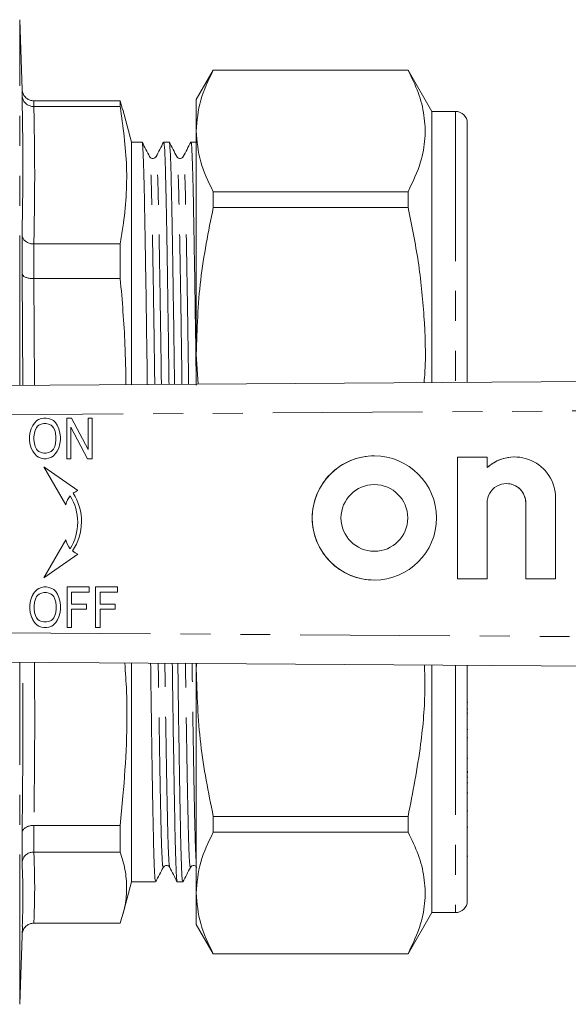
# Model space of a CAD drawing. Units: millimetres. Extents: x 147 to 260, y 89 to 256.
# Drawn here: x 203 to 226, y 90 to 132 of the extents above; entities that cross this region are included whole.
import ezdxf

# ---------------------------------------------------------------- set-up
doc = ezdxf.new("R2010")
doc.units = ezdxf.units.MM
doc.linetypes.add('PHANTOM', pattern=[12.7, 6.35, -1.27, 1.27, -1.27, 1.27, -1.27])

msp = doc.modelspace()

# ---------------------------------------------------------------- linework, layer by layer
at = {"color": 7, "linetype": 'Continuous', "lineweight": 15}
for p, q in [((202.932, 128.622), (202.828, 131.582)), ((211.04, 129.44), (210.318, 128.19)), ((219.308, 129.44), (211.04, 129.44)), ((211.04, 129.434), (211.04, 129.44)), ((211.04, 129.434), (219.308, 129.434)), ((220.318, 127.69), (219.308, 129.44)), ((219.308, 129.44), (219.308, 129.434)), ((202.93, 128.353), (202.93, 128.625)), ((203.43, 128.137), (203.429, 128.137)), ((203.429, 127.895), (203.43, 127.895)), ((207.096, 128.137), (203.43, 128.137)), ((203.43, 127.895), (207.096, 127.895)), ((207.096, 128.137), (207.096, 127.895)), ((207.192, 127.772), (207.096, 128.137)), ((210.318, 128.19), (210.318, 126.858)), ((207.578, 126.39), (207.207, 127.776)), ((221.318, 127.69), (220.318, 127.69)), ((220.318, 127.69), (220.318, 116.187)), ((221.818, 127.19), (221.818, 116.197)), ((210.318, 126.858), (210.318, 117.387)), ((208.017, 126.39), (207.578, 126.39)), ((207.578, 116.102), (207.578, 126.39)), ((209.172, 126.39), (208.938, 126.39)), ((210.318, 126.39), (210.093, 126.39)), ((208.614, 125.724), (208.614, 125.722)), ((209.769, 125.724), (209.768, 125.722)), ((211.04, 123.606), (211.04, 124.282)), ((219.308, 124.282), (211.04, 124.282)), ((219.308, 124.282), (219.308, 123.606)), ((211.04, 123.606), (219.308, 123.606)), ((202.93, 120.795), (202.93, 122.443)), ((203.43, 122.064), (203.429, 122.064)), ((207.096, 122.064), (203.43, 122.064)), ((207.096, 122.064), (207.096, 120.593)), ((203.429, 120.593), (203.43, 120.593)), ((203.43, 120.593), (207.096, 120.593)), ((210.394, 116.121), (210.318, 117.387)), ((210.318, 117.387), (210.318, 116.091)), ((202.031, 116.065), (258.02, 116.44)), ((203.556, 114.569), (203.452, 114.461)), ((203.556, 114.569), (203.452, 114.461)), ((203.625, 114.612), (203.556, 114.569)), ((203.625, 114.612), (203.556, 114.569)), ((203.556, 114.569), (203.556, 114.569)), ((203.745, 114.655), (203.625, 114.612)), ((203.745, 114.655), (203.625, 114.612)), ((203.625, 114.612), (203.625, 114.612)), ((203.849, 114.677), (203.745, 114.655)), ((203.849, 114.677), (203.745, 114.655)), ((203.745, 114.655), (203.745, 114.655)), ((203.952, 114.677), (203.849, 114.677)), ((204.055, 114.655), (203.952, 114.677)), ((204.176, 114.612), (204.055, 114.655)), ((204.262, 114.569), (204.176, 114.612)), ((204.348, 114.483), (204.262, 114.569)), ((205.02, 114.677), (204.831, 114.677)), ((204.831, 114.677), (204.831, 112.953)), ((204.831, 114.677), (204.831, 112.953)), ((205.727, 113.341), (205.02, 114.677)), ((205.899, 114.677), (205.727, 114.677)), ((205.727, 114.677), (205.727, 113.341)), ((205.727, 114.677), (205.727, 113.341)), ((205.899, 112.953), (205.899, 114.677)), ((203.314, 114.224), (203.263, 114.031)), ((203.315, 114.224), (203.263, 114.031)), ((203.383, 114.354), (203.314, 114.224)), ((203.315, 114.224), (203.314, 114.224)), ((203.383, 114.354), (203.315, 114.224)), ((203.452, 114.461), (203.383, 114.354)), ((203.452, 114.461), (203.383, 114.354)), ((203.383, 114.354), (203.383, 114.354)), ((203.452, 114.461), (203.452, 114.461)), ((203.487, 114.16), (203.452, 114.031)), ((203.538, 114.268), (203.487, 114.16)), ((203.59, 114.332), (203.538, 114.268)), ((203.642, 114.375), (203.59, 114.332)), ((203.745, 114.418), (203.642, 114.375)), ((203.849, 114.44), (203.745, 114.418)), ((203.952, 114.44), (203.849, 114.44)), ((204.055, 114.418), (203.952, 114.44)), ((203.952, 114.44), (203.952, 114.44)), ((204.056, 114.418), (203.952, 114.44)), ((204.159, 114.375), (204.055, 114.418)), ((204.056, 114.418), (204.055, 114.418)), ((204.159, 114.375), (204.056, 114.418)), ((204.21, 114.332), (204.159, 114.375)), ((204.159, 114.375), (204.159, 114.375)), ((204.211, 114.332), (204.159, 114.375)), ((204.262, 114.268), (204.21, 114.332)), ((204.211, 114.332), (204.21, 114.332)), ((204.262, 114.268), (204.211, 114.332)), ((204.314, 114.16), (204.262, 114.268)), ((204.262, 114.268), (204.262, 114.268)), ((204.314, 114.16), (204.262, 114.268)), ((204.348, 114.031), (204.314, 114.16)), ((204.314, 114.16), (204.314, 114.16)), ((204.349, 114.031), (204.314, 114.16)), ((204.417, 114.375), (204.348, 114.483)), ((204.486, 114.224), (204.417, 114.375)), ((204.538, 114.031), (204.486, 114.224)), ((205.003, 114.289), (205.71, 112.953)), ((205.003, 112.953), (205.003, 114.289)), ((205.003, 114.289), (205.003, 114.289)), ((205.003, 114.289), (205.71, 112.953)), ((203.263, 114.031), (203.245, 113.88)), ((203.245, 113.88), (203.245, 113.751)), ((203.246, 113.88), (203.245, 113.88)), ((203.245, 113.751), (203.263, 113.6)), ((203.246, 113.751), (203.245, 113.751)), ((203.263, 114.031), (203.246, 113.88)), ((203.246, 113.88), (203.246, 113.751)), ((203.246, 113.751), (203.263, 113.6)), ((203.263, 114.031), (203.263, 114.031)), ((203.452, 114.031), (203.435, 113.88)), ((203.435, 113.88), (203.435, 113.751)), ((203.435, 113.751), (203.452, 113.6)), ((204.366, 113.88), (204.348, 114.031)), ((204.349, 114.031), (204.348, 114.031)), ((204.348, 113.6), (204.366, 113.751)), ((204.366, 113.88), (204.349, 114.031)), ((204.349, 113.6), (204.366, 113.751)), ((204.366, 113.88), (204.366, 113.88)), ((204.366, 113.751), (204.366, 113.88)), ((204.366, 113.751), (204.366, 113.88)), ((204.366, 113.751), (204.366, 113.751)), ((204.555, 113.88), (204.538, 114.031)), ((204.538, 113.6), (204.555, 113.751)), ((204.555, 113.751), (204.555, 113.88)), ((203.263, 113.6), (203.314, 113.406)), ((203.263, 113.6), (203.263, 113.6)), ((203.263, 113.6), (203.315, 113.406)), ((203.314, 113.406), (203.383, 113.277)), ((203.315, 113.406), (203.314, 113.406)), ((203.315, 113.406), (203.383, 113.277)), ((203.383, 113.277), (203.452, 113.169)), ((203.383, 113.277), (203.383, 113.277)), ((203.383, 113.277), (203.452, 113.169)), ((203.452, 113.6), (203.487, 113.47)), ((203.487, 113.47), (203.538, 113.363)), ((203.538, 113.363), (203.59, 113.298)), ((203.59, 113.298), (203.642, 113.255)), ((203.642, 113.255), (203.745, 113.212)), ((204.055, 113.212), (204.159, 113.255)), ((204.056, 113.212), (204.159, 113.255)), ((204.159, 113.255), (204.21, 113.298)), ((204.159, 113.255), (204.211, 113.298)), ((204.159, 113.255), (204.159, 113.255)), ((204.21, 113.298), (204.262, 113.363)), ((204.211, 113.298), (204.21, 113.298)), ((204.211, 113.298), (204.262, 113.363)), ((204.262, 113.363), (204.314, 113.47)), ((204.262, 113.363), (204.314, 113.47)), ((204.262, 113.363), (204.262, 113.363)), ((204.314, 113.47), (204.348, 113.6)), ((204.314, 113.47), (204.349, 113.6)), ((204.314, 113.47), (204.314, 113.47)), ((204.349, 113.6), (204.348, 113.6)), ((204.348, 113.169), (204.417, 113.277)), ((204.417, 113.277), (204.486, 113.406)), ((204.486, 113.406), (204.538, 113.6)), ((205.727, 113.341), (205.727, 113.341)), ((203.452, 113.169), (203.556, 113.061)), ((203.452, 113.169), (203.452, 113.169)), ((203.452, 113.169), (203.556, 113.061)), ((203.556, 113.061), (203.625, 113.018)), ((203.556, 113.061), (203.556, 113.061)), ((203.556, 113.061), (203.625, 113.018)), ((203.625, 113.018), (203.745, 112.975)), ((203.625, 113.018), (203.625, 113.018)), ((203.625, 113.018), (203.745, 112.975)), ((203.745, 113.212), (203.849, 113.19)), ((203.745, 112.975), (203.849, 112.953)), ((203.745, 112.975), (203.745, 112.975)), ((203.745, 112.975), (203.849, 112.953)), ((203.849, 113.19), (203.952, 113.19)), ((203.849, 112.953), (203.952, 112.953)), ((203.952, 113.19), (204.055, 113.212)), ((203.952, 113.19), (204.056, 113.212)), ((203.952, 113.19), (203.952, 113.19)), ((203.952, 112.953), (204.055, 112.975)), ((204.056, 113.212), (204.055, 113.212)), ((204.055, 112.975), (204.176, 113.018)), ((204.176, 113.018), (204.245, 113.061)), ((204.245, 113.061), (204.348, 113.169)), ((204.831, 112.953), (205.003, 112.953)), ((205.71, 112.953), (205.899, 112.953)), ((217.876, 113.073), (217.876, 113.073)), ((222.658, 113.024), (221.396, 113.024)), ((221.396, 113.024), (221.396, 107.85)), ((221.396, 113.024), (221.396, 107.85)), ((222.658, 112.573), (222.658, 113.024)), ((223.827, 113.025), (223.827, 113.025)), ((205.289, 111.602), (203.849, 112.61)), ((203.849, 112.61), (204.78, 110.999)), ((203.85, 112.61), (204.78, 111)), ((222.658, 112.573), (222.658, 112.573)), ((217.876, 111.853), (217.876, 111.853)), ((223.479, 111.896), (223.479, 111.896)), ((204.975, 111.377), (204.974, 111.377)), ((225.562, 107.85), (225.562, 111.29)), ((222.658, 107.85), (222.658, 111.075)), ((224.3, 111.072), (224.3, 107.85)), ((224.3, 111.072), (224.3, 107.85)), ((205.29, 110.254), (205.29, 110.254)), ((204.78, 109.509), (203.849, 107.898)), ((204.78, 109.509), (203.85, 107.898)), ((204.975, 109.131), (204.974, 109.131)), ((203.849, 107.898), (205.289, 108.906)), ((217.876, 109.021), (217.876, 109.021)), ((221.396, 107.85), (222.658, 107.85)), ((224.3, 107.85), (225.562, 107.85)), ((203.565, 107.401), (203.461, 107.293)), ((203.565, 107.401), (203.461, 107.293)), ((203.634, 107.444), (203.565, 107.401)), ((203.634, 107.444), (203.565, 107.401)), ((203.565, 107.401), (203.565, 107.401)), ((203.754, 107.487), (203.634, 107.444)), ((203.754, 107.487), (203.634, 107.444)), ((203.634, 107.444), (203.634, 107.444)), ((203.858, 107.509), (203.754, 107.487)), ((203.858, 107.509), (203.754, 107.487)), ((203.754, 107.487), (203.754, 107.487)), ((203.961, 107.509), (203.858, 107.509)), ((204.064, 107.487), (203.961, 107.509)), ((204.185, 107.444), (204.064, 107.487)), ((204.271, 107.401), (204.185, 107.444)), ((204.357, 107.315), (204.271, 107.401)), ((205.771, 107.509), (204.84, 107.509)), ((204.84, 107.509), (204.84, 105.785)), ((204.84, 107.509), (204.84, 105.785)), ((205.771, 107.293), (205.771, 107.509)), ((206.977, 107.509), (206.046, 107.509)), ((206.046, 107.509), (206.046, 105.785)), ((206.047, 107.509), (206.047, 105.785)), ((206.977, 107.293), (206.977, 107.509)), ((217.876, 107.801), (217.876, 107.801)), ((203.323, 107.056), (203.272, 106.862)), ((203.324, 107.056), (203.272, 106.862)), ((203.392, 107.185), (203.323, 107.056)), ((203.324, 107.056), (203.323, 107.056)), ((203.393, 107.185), (203.324, 107.056)), ((203.461, 107.293), (203.392, 107.185)), ((203.393, 107.185), (203.392, 107.185)), ((203.461, 107.293), (203.393, 107.185)), ((203.461, 107.293), (203.461, 107.293)), ((203.496, 106.992), (203.461, 106.862)), ((203.547, 107.099), (203.496, 106.992)), ((203.599, 107.164), (203.547, 107.099)), ((203.651, 107.207), (203.599, 107.164)), ((203.754, 107.25), (203.651, 107.207)), ((203.858, 107.272), (203.754, 107.25)), ((203.961, 107.272), (203.858, 107.272)), ((204.064, 107.25), (203.961, 107.272)), ((203.961, 107.272), (203.961, 107.272)), ((204.065, 107.25), (203.961, 107.272)), ((204.168, 107.207), (204.064, 107.25)), ((204.065, 107.25), (204.064, 107.25)), ((204.168, 107.207), (204.065, 107.25)), ((204.22, 107.164), (204.168, 107.207)), ((204.168, 107.207), (204.168, 107.207)), ((204.22, 107.164), (204.168, 107.207)), ((204.271, 107.099), (204.22, 107.164)), ((204.22, 107.164), (204.22, 107.164)), ((204.271, 107.099), (204.22, 107.164)), ((204.323, 106.992), (204.271, 107.099)), ((204.271, 107.099), (204.271, 107.099)), ((204.323, 106.992), (204.271, 107.099)), ((204.357, 106.862), (204.323, 106.992)), ((204.323, 106.992), (204.323, 106.992)), ((204.358, 106.862), (204.323, 106.992)), ((204.426, 107.207), (204.357, 107.315)), ((204.495, 107.056), (204.426, 107.207)), ((204.547, 106.862), (204.495, 107.056)), ((205.03, 106.776), (205.03, 107.293)), ((205.03, 107.293), (205.771, 107.293)), ((206.236, 106.776), (206.236, 107.293)), ((206.236, 107.293), (206.977, 107.293)), ((203.272, 106.862), (203.254, 106.711)), ((203.254, 106.711), (203.254, 106.582)), ((203.255, 106.711), (203.254, 106.711)), ((203.254, 106.582), (203.272, 106.431)), ((203.255, 106.582), (203.254, 106.582)), ((203.272, 106.862), (203.255, 106.711)), ((203.255, 106.711), (203.255, 106.582)), ((203.255, 106.582), (203.272, 106.431)), ((203.272, 106.862), (203.272, 106.862)), ((203.461, 106.862), (203.444, 106.711)), ((203.444, 106.711), (203.444, 106.582)), ((203.444, 106.582), (203.461, 106.431)), ((204.375, 106.711), (204.357, 106.862)), ((204.358, 106.862), (204.357, 106.862)), ((204.357, 106.431), (204.375, 106.582)), ((204.375, 106.711), (204.358, 106.862)), ((204.358, 106.431), (204.375, 106.582)), ((204.375, 106.582), (204.375, 106.711)), ((204.375, 106.711), (204.375, 106.711)), ((204.375, 106.582), (204.375, 106.711)), ((204.375, 106.582), (204.375, 106.582)), ((204.564, 106.711), (204.547, 106.862)), ((204.547, 106.431), (204.564, 106.582)), ((204.564, 106.582), (204.564, 106.711)), ((205.667, 106.776), (205.03, 106.776)), ((205.03, 106.561), (205.667, 106.561)), ((205.03, 105.785), (205.03, 106.561)), ((205.667, 106.561), (205.667, 106.776)), ((206.874, 106.776), (206.236, 106.776)), ((206.236, 106.561), (206.874, 106.561)), ((206.236, 105.785), (206.236, 106.561)), ((206.874, 106.561), (206.874, 106.776)), ((203.272, 106.431), (203.323, 106.237)), ((203.272, 106.431), (203.272, 106.431)), ((203.272, 106.431), (203.324, 106.237)), ((203.323, 106.237), (203.392, 106.108)), ((203.324, 106.237), (203.323, 106.237)), ((203.324, 106.237), (203.393, 106.108)), ((203.461, 106.431), (203.496, 106.302)), ((203.496, 106.302), (203.547, 106.194)), ((203.547, 106.194), (203.599, 106.13)), ((204.22, 106.13), (204.271, 106.194)), ((204.22, 106.13), (204.271, 106.194)), ((204.271, 106.194), (204.323, 106.302)), ((204.271, 106.194), (204.323, 106.302)), ((204.271, 106.194), (204.271, 106.194)), ((204.323, 106.302), (204.357, 106.431)), ((204.323, 106.302), (204.358, 106.431)), ((204.323, 106.302), (204.323, 106.302)), ((204.358, 106.431), (204.357, 106.431)), ((204.426, 106.108), (204.495, 106.237)), ((204.495, 106.237), (204.547, 106.431)), ((203.392, 106.108), (203.461, 106)), ((203.393, 106.108), (203.392, 106.108)), ((203.393, 106.108), (203.461, 106)), ((203.461, 106), (203.565, 105.893)), ((203.461, 106), (203.461, 106)), ((203.461, 106), (203.565, 105.893)), ((203.565, 105.893), (203.634, 105.85)), ((203.565, 105.893), (203.565, 105.893)), ((203.565, 105.893), (203.634, 105.85)), ((203.599, 106.13), (203.651, 106.087)), ((203.634, 105.85), (203.754, 105.807)), ((203.634, 105.85), (203.634, 105.85)), ((203.634, 105.85), (203.754, 105.807)), ((203.651, 106.087), (203.754, 106.044)), ((203.754, 106.044), (203.858, 106.022)), ((203.754, 105.807), (203.858, 105.785)), ((203.754, 105.807), (203.754, 105.807)), ((203.754, 105.807), (203.858, 105.785)), ((203.858, 106.022), (203.961, 106.022)), ((203.858, 105.785), (203.961, 105.785)), ((203.961, 106.022), (204.064, 106.044)), ((203.961, 106.022), (204.065, 106.044)), ((203.961, 106.022), (203.961, 106.022)), ((203.961, 105.785), (204.064, 105.807)), ((204.064, 106.044), (204.168, 106.087)), ((204.065, 106.044), (204.064, 106.044)), ((204.064, 105.807), (204.185, 105.85)), ((204.065, 106.044), (204.168, 106.087)), ((204.168, 106.087), (204.22, 106.13)), ((204.168, 106.087), (204.22, 106.13)), ((204.168, 106.087), (204.168, 106.087)), ((204.185, 105.85), (204.254, 105.893)), ((204.22, 106.13), (204.22, 106.13)), ((204.254, 105.893), (204.357, 106)), ((204.357, 106), (204.426, 106.108)), ((204.84, 105.785), (205.03, 105.785)), ((206.046, 105.785), (206.236, 105.785)), ((258.02, 103.94), (202.031, 104.315)), ((207.578, 102.84), (207.578, 104.278)), ((210.318, 104.26), (210.318, 103.993)), ((210.318, 103.993), (210.334, 104.259)), ((220.318, 104.193), (220.318, 93.69)), ((221.818, 104.183), (221.818, 94.19)), ((210.318, 103.993), (210.318, 94.522)), ((207.578, 94.99), (207.578, 102.84)), ((221.818, 102.615), (221.837, 102.615)), ((221.818, 102.323), (221.837, 102.323)), ((221.837, 102.158), (221.818, 102.158)), ((221.818, 101.464), (221.837, 101.464)), ((221.818, 101.109), (221.837, 101.109)), ((221.837, 100.24), (221.818, 100.24)), ((221.837, 99.682), (221.818, 99.682)), ((221.818, 99.629), (221.837, 99.629)), ((221.837, 99.43), (221.818, 99.43)), ((221.818, 99.202), (221.837, 99.202)), ((221.818, 98.778), (221.837, 98.778)), ((221.837, 98.013), (221.818, 98.013)), ((203.43, 97.39), (203.429, 97.39)), ((207.096, 97.39), (203.43, 97.39)), ((207.096, 97.39), (207.096, 96.261)), ((219.308, 97.774), (211.04, 97.774)), ((211.04, 97.098), (211.04, 97.774)), ((219.308, 97.774), (219.308, 97.098)), ((202.93, 95.815), (202.93, 97.08)), ((211.04, 97.098), (219.308, 97.098)), ((221.818, 97.318), (221.837, 97.318)), ((203.429, 96.261), (203.43, 96.261)), ((203.43, 96.261), (207.096, 96.261)), ((221.818, 96.084), (221.837, 96.084)), ((209.192, 95.656), (209.191, 95.658)), ((207.207, 93.604), (207.578, 94.99)), ((207.578, 94.99), (208.594, 94.99)), ((209.516, 94.99), (209.749, 94.99)), ((210.318, 94.522), (210.318, 93.19)), ((219.308, 91.94), (220.318, 93.69)), ((220.318, 93.69), (221.318, 93.69)), ((203.43, 93.243), (203.429, 93.243)), ((207.096, 93.243), (203.43, 93.243)), ((210.318, 93.19), (211.04, 91.94)), ((202.828, 89.798), (202.944, 93.107)), ((219.308, 91.946), (211.04, 91.946)), ((211.04, 91.94), (211.04, 91.946)), ((211.04, 91.94), (219.308, 91.94)), ((219.308, 91.946), (219.308, 91.94))]:
    msp.add_line(p, q, dxfattribs=at)
at = {"color": 8, "linetype": 'PHANTOM', "lineweight": 0}
for p, q in [((202.828, 116.07), (202.828, 131.582)), ((203.429, 128.137), (203.429, 127.895)), ((221.318, 127.69), (221.318, 116.194)), ((203.429, 122.064), (203.429, 120.593)), ((202.959, 116.071), (202.93, 120.795)), ((203.43, 120.593), (203.458, 116.075)), ((258.018, 115.19), (202.031, 114.815)), ((224.3, 111.072), (224.3, 111.072)), ((202.031, 105.565), (258.018, 105.19)), ((202.828, 100.244), (202.828, 104.31)), ((221.318, 104.186), (221.318, 93.69)), ((202.828, 89.798), (202.828, 100.244)), ((203.429, 97.39), (203.429, 96.261))]:
    msp.add_line(p, q, dxfattribs=at)
at = {"color": 7, "linetype": 'Continuous', "lineweight": 15}
for radius in [2.636, 1.416]:
    msp.add_circle((217.876, 110.437), radius, dxfattribs=at)
for centre, radius, start, end in [((221.318, 127.19), 0.5, 0, 90), ((217.876, 110.437), 2.636, 90.0011, 180.0012), ((223.827, 111.289), 1.736, 0.0378, 132.2988), ((223.827, 111.289), 1.736, 90.0002, 132.2997), ((205.621, 110.804), 0.864, 112.6014, 127.2654), ((217.876, 110.437), 1.416, 270.0018, 89.9982), ((223.479, 111.075), 0.821, 359.7772, 180.0018), ((223.479, 111.075), 0.821, 359.7777, 89.999), ((205.622, 110.804), 0.864, 138.4887, 166.9605), ((203.032, 110.226), 2.258, 0.7197, 30.6515), ((203.032, 110.226), 2.258, 0.7197, 30.6515), ((203.191, 110.282), 2.258, 326.4799, 32.3853), ((217.876, 110.437), 2.636, 179.9988, 269.9989), ((203.032, 110.282), 2.258, 329.3485, 359.2803), ((203.032, 110.282), 2.258, 329.3485, 359.2803), ((205.622, 109.704), 0.864, 193.0395, 221.5113), ((205.621, 109.704), 0.864, 230.6793, 247.3986), ((221.318, 94.19), 0.5, 270, 0)]:
    msp.add_arc(centre, radius, start, end, dxfattribs=at)
for points, knots in [([(210.318, 126.858), (210.352, 127.295), (210.42, 128.161), (210.835, 129.013), (211.04, 129.434)], [0, 0, 0, 0, 0.505309, 1, 1, 1, 1]), ([(219.308, 129.434), (219.463, 129.119), (219.774, 128.487), (220.014, 127.518), (220.053, 126.536), (219.864, 125.45), (219.508, 124.703), (219.308, 124.282)], [0, 0, 0, 0, 0.185348, 0.371666, 0.561489, 0.752669, 1, 1, 1, 1]), ([(202.93, 128.625), (202.93, 128.623), (202.931, 128.589), (202.944, 128.5), (203, 128.365), (203.114, 128.239), (203.263, 128.153), (203.374, 128.142), (203.429, 128.137)], [0, 0, 0, 0, 0.007156, 0.13099, 0.351245, 0.568488, 0.784217, 1, 1, 1, 1]), ([(202.93, 128.353), (202.93, 128.352), (202.931, 128.32), (202.944, 128.236), (203, 128.109), (203.114, 127.99), (203.263, 127.91), (203.374, 127.9), (203.429, 127.895)], [0, 0, 0, 0, 0.007156, 0.1309902, 0.3512453, 0.5684882, 0.7842171, 1, 1, 1, 1]), ([(207.096, 127.895), (207.213, 127.046), (207.447, 125.343), (207.316, 123.394), (207.135, 122.303), (207.096, 122.064)], [0, 0, 0, 0, 0.43708, 0.876926, 1, 1, 1, 1]), ([(211.04, 124.282), (210.834, 124.705), (210.419, 125.557), (210.352, 126.423), (210.318, 126.858)], [0, 0, 0, 0, 0.497482, 1, 1, 1, 1]), ([(208.342, 125.771), (208.288, 125.873), (208.182, 126.078), (208.075, 126.283), (208.022, 126.386)], [0, 0, 0, 0, 0.499996, 1, 1, 1, 1]), ([(208.022, 126.355), (208.024, 126.361), (208.036, 126.398), (208.058, 126.078), (208.087, 125.394), (208.113, 124.335), (208.14, 122.965), (208.169, 121.274), (208.199, 119.281), (208.224, 117.53), (208.238, 116.419), (208.242, 116.107)], [0, 0, 0, 0, 0.025463, 0.159442, 0.291172, 0.419141, 0.54711, 0.67884, 0.812819, 0.947373, 1, 1, 1, 1]), ([(208.934, 126.386), (208.88, 126.283), (208.774, 126.078), (208.667, 125.873), (208.614, 125.771)], [0, 0, 0, 0, 0.500003, 1, 1, 1, 1]), ([(209.163, 116.113), (209.159, 116.427), (209.145, 117.539), (209.12, 119.29), (209.09, 121.283), (209.061, 122.972), (209.034, 124.341), (209.008, 125.397), (208.979, 126.085), (208.955, 126.407), (208.942, 126.358), (208.938, 126.345)], [0, 0, 0, 0, 0.051872, 0.183874, 0.315312, 0.444543, 0.570084, 0.695626, 0.824857, 0.956295, 1, 1, 1, 1]), ([(209.496, 125.771), (209.443, 125.873), (209.336, 126.078), (209.23, 126.283), (209.176, 126.386)], [0, 0, 0, 0, 0.499996, 1, 1, 1, 1]), ([(209.176, 126.355), (209.178, 126.361), (209.19, 126.398), (209.212, 126.078), (209.242, 125.394), (209.268, 124.335), (209.294, 122.965), (209.323, 121.274), (209.354, 119.281), (209.379, 117.533), (209.393, 116.424), (209.396, 116.114)], [0, 0, 0, 0, 0.025474, 0.159512, 0.2913, 0.419325, 0.547349, 0.679137, 0.813175, 0.947787, 1, 1, 1, 1]), ([(210.088, 126.386), (210.035, 126.283), (209.928, 126.078), (209.821, 125.873), (209.768, 125.771)], [0, 0, 0, 0, 0.500004, 1, 1, 1, 1]), ([(210.318, 116.074), (210.314, 116.401), (210.3, 117.527), (210.275, 119.29), (210.244, 121.283), (210.215, 122.972), (210.189, 124.341), (210.163, 125.397), (210.134, 126.085), (210.11, 126.407), (210.096, 126.358), (210.093, 126.345)], [0, 0, 0, 0, 0.053929, 0.185644, 0.316797, 0.445748, 0.571017, 0.696286, 0.825237, 0.95639, 1, 1, 1, 1]), ([(208.614, 125.771), (208.581, 125.734), (208.53, 125.676), (208.391, 125.702), (208.358, 125.748), (208.342, 125.771)], [0, 0, 0, 0, 0.466335, 0.728786, 1, 1, 1, 1]), ([(209.768, 125.771), (209.738, 125.735), (209.69, 125.678), (209.548, 125.699), (209.514, 125.746), (209.496, 125.771)], [0, 0, 0, 0, 0.454488, 0.720012, 1, 1, 1, 1]), ([(210.318, 117.387), (210.352, 118.443), (210.42, 120.533), (210.835, 122.589), (211.04, 123.606)], [0, 0, 0, 0, 0.505309, 1, 1, 1, 1]), ([(219.308, 123.606), (219.464, 122.845), (219.777, 121.319), (220.002, 118.982), (220.073, 117.263), (219.997, 116.329), (219.986, 116.185)], [0, 0, 0, 0, 0.310977, 0.623582, 0.942067, 1, 1, 1, 1]), ([(202.93, 122.443), (202.93, 122.442), (202.931, 122.416), (202.944, 122.346), (203, 122.242), (203.114, 122.144), (203.263, 122.077), (203.374, 122.068), (203.429, 122.064)], [0, 0, 0, 0, 0.007156, 0.13099, 0.351245, 0.568488, 0.784217, 1, 1, 1, 1]), ([(202.93, 120.795), (202.93, 120.794), (202.931, 120.78), (202.944, 120.743), (203, 120.686), (203.114, 120.634), (203.263, 120.599), (203.374, 120.595), (203.429, 120.593)], [0, 0, 0, 0, 0.007156, 0.13099, 0.351245, 0.568488, 0.784217, 1, 1, 1, 1]), ([(207.096, 120.593), (207.176, 119.66), (207.303, 118.165), (207.327, 116.665), (207.336, 116.101)], [0, 0, 0, 0, 0.623557, 1, 1, 1, 1]), ([(207.288, 104.28), (207.315, 103.879), (207.444, 101.998), (207.313, 99.694), (207.135, 97.804), (207.096, 97.39)], [0, 0, 0, 0, 0.174737, 0.819569, 1, 1, 1, 1]), ([(208.383, 104.272), (208.389, 103.787), (208.406, 102.533), (208.433, 100.735), (208.462, 98.935), (208.49, 97.46), (208.515, 96.299), (208.544, 95.484), (208.57, 95.033), (208.588, 95.035), (208.594, 95.035)], [0, 0, 0, 0, 0.088366, 0.228062, 0.365987, 0.5005, 0.632523, 0.768342, 0.907049, 1, 1, 1, 1]), ([(209.511, 95.045), (209.506, 95.046), (209.49, 95.05), (209.465, 95.49), (209.436, 96.303), (209.411, 97.466), (209.383, 98.942), (209.354, 100.744), (209.327, 102.537), (209.31, 103.786), (209.304, 104.266)], [0, 0, 0, 0, 0.074645, 0.216309, 0.355024, 0.489861, 0.627242, 0.768107, 0.910782, 1, 1, 1, 1]), ([(209.537, 104.265), (209.544, 103.782), (209.56, 102.53), (209.587, 100.735), (209.617, 98.935), (209.644, 97.46), (209.67, 96.299), (209.698, 95.484), (209.725, 95.033), (209.742, 95.035), (209.749, 95.035)], [0, 0, 0, 0, 0.087932, 0.227695, 0.365686, 0.500262, 0.632348, 0.768232, 0.907005, 1, 1, 1, 1]), ([(220.002, 104.195), (220.011, 103.871), (220.042, 102.748), (219.854, 100.594), (219.505, 98.791), (219.308, 97.774)], [0, 0, 0, 0, 0.150325, 0.520763, 1, 1, 1, 1]), ([(211.04, 97.774), (210.834, 98.797), (210.419, 100.852), (210.352, 102.943), (210.318, 103.993)], [0, 0, 0, 0, 0.497482, 1, 1, 1, 1]), ([(202.93, 97.08), (202.93, 97.081), (202.931, 97.102), (202.944, 97.16), (203, 97.246), (203.114, 97.326), (203.263, 97.38), (203.374, 97.387), (203.429, 97.39)], [0, 0, 0, 0, 0.007156, 0.13099, 0.351245, 0.568488, 0.784217, 1, 1, 1, 1]), ([(210.318, 94.522), (210.352, 94.96), (210.42, 95.825), (210.835, 96.677), (211.04, 97.098)], [0, 0, 0, 0, 0.505309, 1, 1, 1, 1]), ([(219.308, 97.098), (219.463, 96.783), (219.774, 96.151), (220.014, 95.183), (220.053, 94.201), (219.864, 93.114), (219.508, 92.367), (219.308, 91.946)], [0, 0, 0, 0, 0.185348, 0.371666, 0.561489, 0.752669, 1, 1, 1, 1]), ([(203.429, 96.261), (203.374, 96.256), (203.263, 96.246), (203.114, 96.168), (203, 96.052), (202.944, 95.929), (202.931, 95.847), (202.93, 95.817), (202.93, 95.815)], [0, 0, 0, 0, 0.215783, 0.431512, 0.648755, 0.86901, 0.992844, 1, 1, 1, 1]), ([(207.096, 96.261), (207.171, 96.012), (207.322, 95.511), (207.384, 94.757), (207.324, 94), (207.172, 93.495), (207.096, 93.243)], [0, 0, 0, 0, 0.2487374, 0.4979519, 0.7487152, 1, 1, 1, 1]), ([(202.938, 93.108), (202.951, 93.501), (202.98, 94.404), (202.948, 95.305), (202.93, 95.815)], [0, 0, 0, 0, 0.435013, 1, 1, 1, 1]), ([(208.919, 95.609), (208.949, 95.645), (208.997, 95.702), (209.139, 95.681), (209.173, 95.634), (209.191, 95.609)], [0, 0, 0, 0, 0.454474, 0.72, 1, 1, 1, 1]), ([(210.074, 95.609), (210.091, 95.634), (210.126, 95.681), (210.267, 95.702), (210.315, 95.645), (210.345, 95.609)], [0, 0, 0, 0, 0.279993, 0.545516, 1, 1, 1, 1]), ([(208.599, 94.994), (208.652, 95.097), (208.759, 95.302), (208.866, 95.507), (208.919, 95.609)], [0, 0, 0, 0, 0.500004, 1, 1, 1, 1]), ([(209.191, 95.609), (209.244, 95.507), (209.351, 95.302), (209.458, 95.097), (209.511, 94.994)], [0, 0, 0, 0, 0.499996, 1, 1, 1, 1]), ([(209.753, 94.994), (209.807, 95.097), (209.913, 95.302), (210.02, 95.507), (210.074, 95.609)], [0, 0, 0, 0, 0.500004, 1, 1, 1, 1]), ([(211.04, 91.946), (210.834, 92.37), (210.419, 93.221), (210.352, 94.087), (210.318, 94.522)], [0, 0, 0, 0, 0.4974823, 1, 1, 1, 1]), ([(203.429, 93.243), (203.374, 93.238), (203.263, 93.227), (203.114, 93.141), (203, 93.015), (202.944, 92.88), (202.931, 92.791), (202.93, 92.757), (202.93, 92.755)], [0, 0, 0, 0, 0.215783, 0.431512, 0.648755, 0.86901, 0.992844, 1, 1, 1, 1])]:
    msp.add_open_spline(points, degree=3, knots=knots, dxfattribs=at)
at = {"color": 8, "linetype": 'PHANTOM', "lineweight": 0}
for points, knots in [([(202.93, 122.443), (202.947, 123.428), (202.982, 125.397), (202.947, 127.368), (202.93, 128.353)], [0, 0, 0, 0, 0.500019, 1, 1, 1, 1]), ([(203.43, 127.895), (203.447, 126.923), (203.481, 124.979), (203.447, 123.036), (203.43, 122.064)], [0, 0, 0, 0, 0.499981, 1, 1, 1, 1]), ([(208.559, 116.109), (208.556, 116.338), (208.543, 117.333), (208.519, 118.946), (208.489, 120.863), (208.46, 122.486), (208.433, 123.803), (208.407, 124.819), (208.378, 125.476), (208.356, 125.783), (208.344, 125.747), (208.342, 125.742)], [0, 0, 0, 0, 0.040766, 0.177155, 0.312962, 0.446489, 0.576203, 0.705917, 0.839444, 0.975251, 1, 1, 1, 1]), ([(208.84, 116.111), (208.837, 116.34), (208.824, 117.336), (208.8, 118.949), (208.77, 120.865), (208.741, 122.488), (208.714, 123.805), (208.688, 124.819), (208.659, 125.484), (208.634, 125.799), (208.619, 125.742), (208.614, 125.724)], [0, 0, 0, 0, 0.039355, 0.170769, 0.301623, 0.430279, 0.555261, 0.680244, 0.8089, 0.939754, 1, 1, 1, 1]), ([(209.714, 116.116), (209.711, 116.343), (209.698, 117.336), (209.674, 118.946), (209.643, 120.863), (209.614, 122.486), (209.588, 123.803), (209.561, 124.819), (209.532, 125.476), (209.51, 125.783), (209.498, 125.747), (209.496, 125.742)], [0, 0, 0, 0, 0.040323, 0.176775, 0.312645, 0.446233, 0.576007, 0.705781, 0.839369, 0.975239, 1, 1, 1, 1]), ([(209.995, 116.118), (209.992, 116.345), (209.979, 117.339), (209.955, 118.949), (209.924, 120.865), (209.895, 122.488), (209.869, 123.805), (209.843, 124.819), (209.814, 125.484), (209.789, 125.799), (209.774, 125.742), (209.769, 125.724)], [0, 0, 0, 0, 0.038933, 0.170425, 0.301356, 0.430088, 0.555144, 0.680201, 0.808933, 0.939864, 1, 1, 1, 1]), ([(202.93, 97.08), (202.95, 98.786), (202.978, 101.196), (202.957, 103.606), (202.95, 104.309)], [0, 0, 0, 0, 0.708096, 1, 1, 1, 1]), ([(203.452, 104.305), (203.457, 103.684), (203.477, 101.379), (203.45, 99.074), (203.43, 97.39)], [0, 0, 0, 0, 0.269737, 1, 1, 1, 1]), ([(208.919, 95.638), (208.911, 95.635), (208.892, 95.629), (208.864, 96.078), (208.835, 96.864), (208.81, 97.98), (208.782, 99.397), (208.753, 101.129), (208.727, 102.775), (208.711, 103.891), (208.706, 104.27)], [0, 0, 0, 0, 0.113926, 0.251925, 0.387051, 0.5184, 0.652226, 0.789446, 0.92843, 1, 1, 1, 1]), ([(209.191, 95.658), (209.186, 95.659), (209.17, 95.663), (209.145, 96.084), (209.116, 96.864), (209.091, 97.982), (209.063, 99.399), (209.034, 101.131), (209.008, 102.776), (208.993, 103.891), (208.987, 104.268)], [0, 0, 0, 0, 0.074944, 0.219065, 0.360187, 0.497364, 0.637127, 0.780436, 0.925586, 1, 1, 1, 1]), ([(210.074, 95.638), (210.065, 95.635), (210.046, 95.629), (210.018, 96.078), (209.99, 96.864), (209.964, 97.98), (209.937, 99.397), (209.907, 101.129), (209.881, 102.772), (209.866, 103.886), (209.861, 104.263)], [0, 0, 0, 0, 0.113982, 0.252048, 0.387241, 0.518655, 0.652547, 0.789835, 0.928887, 1, 1, 1, 1]), ([(210.318, 95.859), (210.312, 95.939), (210.296, 96.144), (210.271, 96.877), (210.245, 97.979), (210.218, 99.4), (210.188, 101.131), (210.163, 102.774), (210.147, 103.886), (210.142, 104.261)], [0, 0, 0, 0, 0.103303, 0.26545, 0.423066, 0.583653, 0.748313, 0.915089, 1, 1, 1, 1])]:
    msp.add_open_spline(points, degree=3, knots=knots, dxfattribs=at)
msp.add_open_spline([(203.43, 96.261), (203.447, 95.758), (203.481, 94.752), (203.447, 93.746), (203.43, 93.243)], degree=3, dxfattribs=at)

doc.saveas('drawing.dxf')
